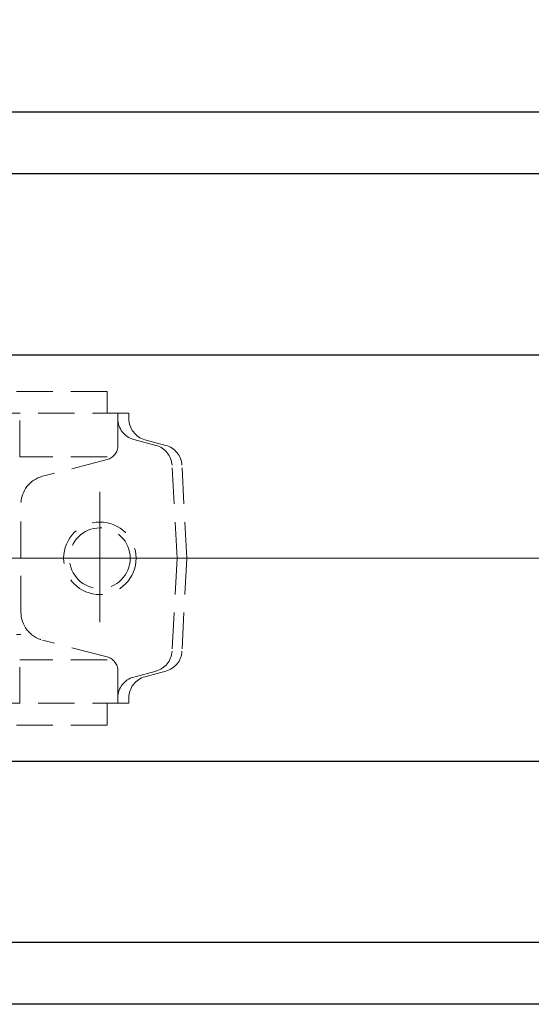
# Model space of a CAD drawing. Extents: x 0 to 1520, y 0 to 1082.
# Drawn here: x 390 to 461, y 778 to 914 of the extents above; entities that cross this region are included whole.
import ezdxf

# ---------------------------------------------------------------- set-up
doc = ezdxf.new("R2010")
doc.units = 0
doc.header["$LTSCALE"] = 4
doc.header["$MEASUREMENT"] = 0
doc.linetypes.add('CENTER', pattern=[12, 9, -1, 1, -1])
doc.linetypes.add('HIDDEN', pattern=[0.375, 0.25, -0.125])
doc.layers.get('0').update_dxf_attribs({"linetype": 'CONTINUOUS'})
doc.layers.get('Defpoints').update_dxf_attribs({"linetype": 'CONTINUOUS'})
doc.layers.add('1', color=2, linetype='CONTINUOUS')
doc.layers.add('シリンダ', color=85, linetype='CONTINUOUS')
doc.layers.add('scale', color=6, linetype='CONTINUOUS', lineweight=13)
doc.styles.get("Standard").update_dxf_attribs({"font": 'simplex.shx', "bigfont": 'BIGFONT.shx'})
doc.dimstyles.get("Standard").update_dxf_attribs({"dimscale": 4, "dimtxt": 3.3, "dimasz": 2, "dimexe": 1, "dimexo": 1, "dimgap": 1, "dimtad": 1, "dimdsep": 46, "dimtxsty": 'STANDARD', "dimblk": 'CLOSED', "dimcen": 0.09, "dimclrd": 256, "dimclre": 256, "dimclrt": 2, "dimadec": 0, "dimazin": 2, "dimtfac": 1, "dimtmove": 0, "dimatfit": 3, "dimldrblk": 'CLOSED', "dimfxl": 1, "dimtolj": 1, "dimtzin": 0, "dimlwd": -1, "dimlwe": -1, "dimarcsym": 0})

# ---------------------------------------------------------------- blocks, each defined once
blk = doc.blocks.new('_Closed')
at = {"color": 0, "linetype": 'ByBlock', "lineweight": -2}
for p, q in [((-1, 0.167), (0, 0)), ((-1, 0.167), (-1, -0.167)), ((0, 0), (-1, -0.167)), ((0, 0), (-1, 0))]:
    blk.add_line(p, q, dxfattribs=at)
blk = doc.blocks.new('*D8')
at = {"layer": 'Defpoints', "color": 0}
for p in [(612.95, 972.24), (63.5, 871.3), (612.95, 845.8)]:
    blk.add_point(p, dxfattribs=at)
at = {"layer": 'scale'}
for p, q in [((63.5, 875.3), (63.5, 976.24)), ((612.95, 849.8), (612.95, 976.24)), ((71.5, 972.24), (604.95, 972.24))]:
    blk.add_line(p, q, dxfattribs=at)
at = {"layer": 'scale', "xscale": 8, "yscale": 8, "zscale": 8, "rotation": 180}
blk.add_blockref('_Closed', (63.5, 972.24), dxfattribs=at)
at = {"layer": 'scale', "xscale": 8, "yscale": 8, "zscale": 8}
blk.add_blockref('_Closed', (612.95, 972.24), dxfattribs=at)
at = {"layer": 'scale', "color": 2, "insert": (338.23, 982.84), "char_height": 13.2, "attachment_point": 5}
blk.add_mtext('\\A1;549.5（概略）', dxfattribs=at)

msp = doc.modelspace()

# ---------------------------------------------------------------- linework, layer by layer
at = {"layer": '1', "color": 211, "linetype": 'HIDDEN', "lineweight": 13, "ltscale": 5}
for p, q in [((402.002, 862.798), (374.502, 862.798)), ((402.002, 859.798), (402.002, 862.798)), ((405.002, 859.798), (374.502, 859.798)), ((389.932, 853.798), (389.932, 859.798)), ((403.492, 855.348), (403.492, 859.798)), ((405.002, 859.038), (405.002, 859.798)), ((408.752, 855.368), (405.672, 856.188)), ((410.112, 855.368), (407.222, 856.138)), ((401.992, 853.798), (389.932, 853.798)), ((401.992, 853.408), (393.092, 851.098)), ((411.652, 839.798), (410.972, 852.628)), ((413.002, 839.798), (412.332, 852.628)), ((390.102, 832.378), (390.102, 847.228)), ((411.652, 839.798), (410.972, 826.978)), ((413.002, 839.798), (412.332, 826.978)), ((374.502, 829.288), (390.102, 829.288)), ((401.992, 826.188), (393.092, 828.508)), ((389.932, 819.798), (389.932, 825.798)), ((401.992, 825.798), (389.932, 825.798)), ((403.492, 819.798), (403.492, 824.258)), ((408.752, 824.238), (405.672, 823.408)), ((410.112, 824.238), (407.222, 823.468)), ((405.002, 819.798), (405.002, 820.568)), ((405.002, 819.798), (374.502, 819.798)), ((402.002, 816.798), (402.002, 819.798)), ((402.002, 816.798), (374.502, 816.798))]:
    msp.add_line(p, q, dxfattribs=at)
at = {"layer": '1', "linetype": 'CENTER', "lineweight": 13}
for p, q in [((401.002, 830.968), (401.002, 848.948)), ((81.394, 839.798), (617.797, 839.798))]:
    msp.add_line(p, q, dxfattribs=at)
at = {"layer": '1', "color": 211, "linetype": 'HIDDEN', "lineweight": 13, "ltscale": 5}
for radius in [5, 4.19]:
    msp.add_circle((401.002, 839.798), radius, dxfattribs=at)
for centre, radius, start, end in [((406.432, 859.038), 2.95, 180, 255), ((408.002, 859.038), 3, 180, 255), ((401.492, 855.348), 2, 284.58, 0), ((407.972, 852.468), 3, 3.06, 75), ((409.332, 852.468), 3, 3, 75), ((394.102, 847.228), 4, 104.58, 180), ((394.102, 832.378), 4, 180, 255.42), ((407.972, 827.138), 3, 285, 356.94), ((409.332, 827.138), 3, 285, 357), ((401.492, 824.258), 2, 0, 75.42), ((406.432, 820.568), 2.95, 105, 180), ((408.002, 820.568), 3, 105, 180)]:
    msp.add_arc(centre, radius, start, end, dxfattribs=at)
at = {"layer": 'シリンダ'}
for p, q in [((569.502, 901.298), (109.502, 901.298)), ((569.502, 892.798), (109.502, 892.798)), ((569.502, 867.798), (347.502, 867.798)), ((569.502, 811.798), (347.502, 811.798)), ((569.502, 786.798), (109.502, 786.798)), ((569.502, 778.298), (109.502, 778.298))]:
    msp.add_line(p, q, dxfattribs=at)
at = {"layer": 'シリンダ', "color": 2, "linetype": 'CENTER', "lineweight": 13}
msp.add_line((617.797, 839.798), (81.394, 839.798), dxfattribs=at)

# ---------------------------------------------------------------- dimensions: what is measured, and where the dimension line sits
at = {"layer": 'scale'}
dim = msp.add_linear_dim(base=(612.949, 972.243), p1=(63.502, 871.298), p2=(612.949, 845.798), text='549.5（概略）', dimstyle='STANDARD', override={"dimdec": 0}, dxfattribs=at)
dim.commit()
dim.dimension.update_dxf_attribs({"geometry": '*D8', "text_midpoint": (338.225, 982.843)})

doc.saveas('drawing.dxf')
